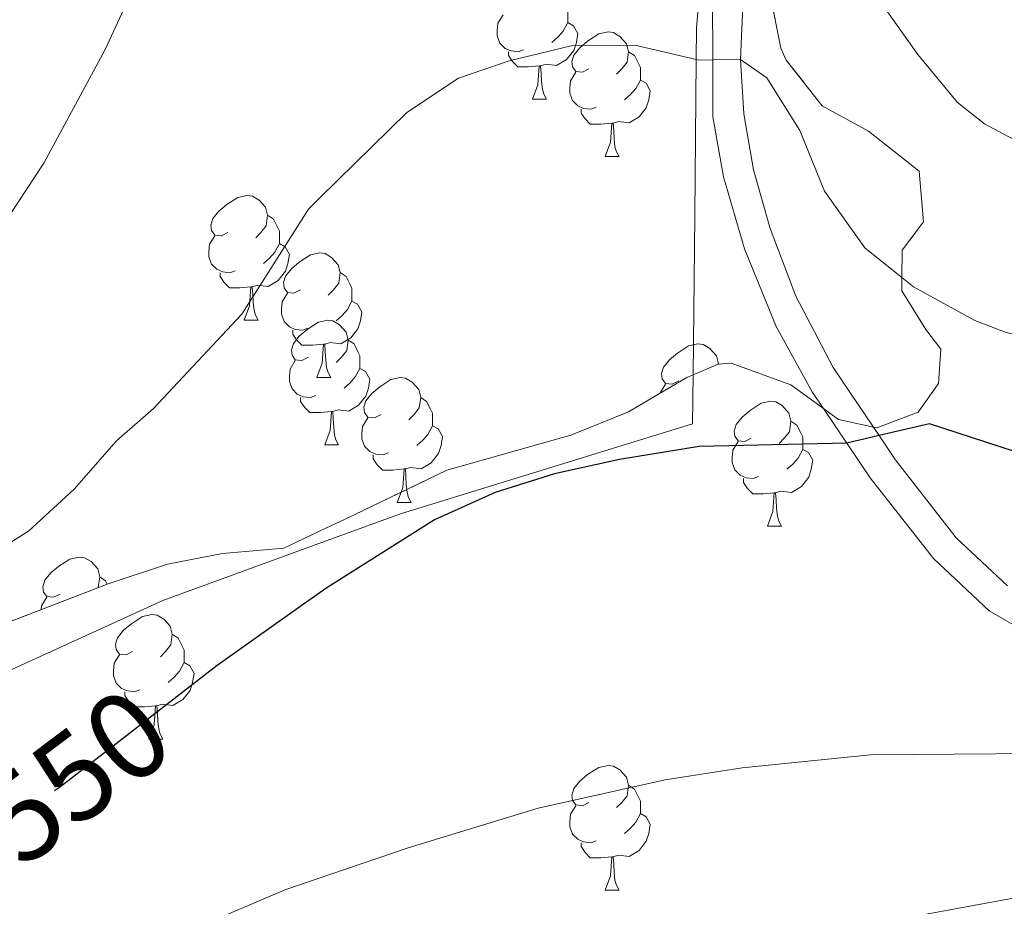
# Model space of a CAD drawing. Extents: x 626178 to 630689, y 780311 to 783365.
# Drawn here: x 628921 to 629000, y 781245 to 781317 of the extents above; entities that cross this region are included whole.
import ezdxf
from ezdxf.enums import TextEntityAlignment as Align

# ---------------------------------------------------------------- set-up
doc = ezdxf.new("R2010")
doc.units = 0
doc.header["$MEASUREMENT"] = 0
doc.linetypes.add('DGN Style 3', pattern=[59.44057, 42.45755, -16.98302])
doc.linetypes.add('DGN Style 5', pattern=[29.720285, 12.737265, -16.98302])
for name, color, linetype in [('Nivel 20', 7, 'Continuous'), ('Nivel 21', 7, 'Continuous'), ('Nivel 22', 7, 'Continuous'), ('Nivel 35', 7, 'Continuous'), ('Nivel 36', 7, 'Continuous'), ('Nivel 4', 7, 'Continuous'), ('Nivel 41', 7, 'Continuous'), ('Nivel 5', 7, 'Continuous'), ('Nivel 57', 7, 'Continuous'), ('Nivel 61', 7, 'Continuous'), ('Nivel 63', 7, 'Continuous')]:
    doc.layers.add(name, color=color, linetype=linetype)
doc.styles.add('Style-ariali', font='ariali.shx', dxfattribs={"bigfont": 'arialibig.shx'})
doc.linetypes.add('5zonar', pattern='A,-5,[1,dgnlstyle.shx,S=0.08,R=0,X=0,Y=0],-5', length=10)

msp = doc.modelspace()

# ---------------------------------------------------------------- linework, layer by layer
at = {"layer": 'Nivel 20', "color": 19, "linetype": 'Continuous', "lineweight": 0, "ltscale": 0.5}
msp.add_polyline3d([(628905.777, 781354.6, 530.96), (628928.157, 781368.92, 533.321), (628943.563, 781377.872, 533.722), (628947.241, 781380.01, 533.818), (628965.731, 781379.937, 535.022), (628982.139, 781379.873, 536.092), (628981.252, 781366.106, 537.158), (628978.057, 781343.47, 540.532), (628976.61, 781333.215, 542.061), (628975.12, 781315.909, 544.904), (628975.096, 781313.374, 545.369), (628974.98, 781300.806, 547.675), (628974.836, 781288.014, 548.924), (628974.792, 781284.065, 549.31), (628951.32, 781276.839, 548.599), (628945.337, 781274.653, 548.331), (628932.211, 781269.86, 547.746), (628910.814, 781260.118, 546.254)], dxfattribs=at)
at = {"layer": 'Nivel 21', "color": 19, "linetype": 'DGN Style 3', "lineweight": 0}
msp.add_polyline3d([(628976.404, 781318.452, 543.696), (628976.421, 781313.346, 544.558), (628976.438, 781308.774, 545.33), (628977.298, 781303.95, 546.322), (628978.97, 781298.136, 547.414), (628981.52, 781291.893, 548.316), (628984.452, 781286.588, 549.094), (628985.32, 781285.307, 549.333), (628987.203, 781282.531, 549.853), (628989.095, 781279.742, 550.376), (628994.177, 781273.231, 551.441), (628998.642, 781269.04, 552.365), (629004.001, 781265.954, 553.502)], dxfattribs=at)
at = {"layer": 'Nivel 21', "color": 19, "linetype": 'Continuous', "lineweight": 0}
msp.add_polyline3d([(628978.878, 781318.311, 543.696), (628978.666, 781313.38, 544.504), (628978.911, 781308.997, 545.33), (628979.711, 781304.51, 546.322), (628981.031, 781299.782, 547.275), (628983.113, 781294.341, 548.11), (628986.116, 781288.603, 548.977), (628989.348, 781283.796, 549.885), (628989.797, 781283.129, 550.011), (628991.096, 781281.199, 550.376), (628996.009, 781274.903, 551.441), (629000.125, 781271.04, 552.365)], dxfattribs=at)
at = {"layer": 'Nivel 22', "color": 25, "linetype": 'DGN Style 5', "lineweight": 30, "elevation": 550, "flags": 128}
msp.add_lwpolyline([(628933.586, 781262.319), (628928.462, 781258.351), (628923.895, 781254.814), (628916.023, 781250.001)], dxfattribs=at)
at = {"layer": 'Nivel 35', "color": 92, "linetype": '5zonar', "lineweight": 0, "ltscale": 0.5}
msp.add_polyline3d([(628913.388, 781265.651, 552.863), (628927.819, 781271.215, 552.863), (628932.568, 781272.776, 553.005), (628936.994, 781273.642, 553.147), (628941.937, 781274.08, 553.147), (628945.319, 781275.683, 552.951), (628946.851, 781276.409, 552.863), (628955.041, 781280.347, 553.594), (628965.011, 781283.174, 554.287), (628969.647, 781285.043, 554.426), (628974.336, 781287.806, 553.858), (628974.836, 781288.014, 553.858), (628976.868, 781288.862, 553.858), (628977.901, 781288.947, 553.916), (628982.714, 781287.202, 554.284), (628985.32, 781285.307, 554.284), (628986.54, 781284.421, 554.284), (628989.348, 781283.796, 553.763), (628989.607, 781283.739, 553.715), (628992.935, 781285.025, 552.578), (628994.575, 781287.306, 551.868), (628994.752, 781290.074, 550.731), (628993.565, 781291.657, 550.589), (628991.626, 781294.758, 549.452), (628991.634, 781295.84, 548.888), (628991.651, 781298.033, 547.746), (628993.363, 781300.314, 548.883), (628993.012, 781304.385, 550.162), (628988.961, 781307.599, 549.025), (628985.219, 781309.654, 548.315), (628982.327, 781313.323, 547.604), (628981.902, 781314.273, 547.321), (628981.009, 781318.762, 545.188)], dxfattribs=at)
at = {"layer": 'Nivel 36', "color": 92, "linetype": 'Continuous', "lineweight": 0, "flags": 128}
for points in [[(628963.814, 781318.619), (628964.289, 781318.304), (628964.604, 781317.664), (628964.764, 781317.344), (628964.764, 781316.764), (628964.764, 781316.339), (628964.394, 781315.649), (628963.974, 781315.169), (628963.494, 781314.749)], [(628961.214, 781314.159), (628960.789, 781313.999), (628960.204, 781314.059), (628959.729, 781314.269), (628959.304, 781314.694), (628959.089, 781315.279), (628959.089, 781315.699), (628959.144, 781316.284), (628959.569, 781316.974)], [(628964.764, 781316.339), (628965.219, 781316.089), (628965.564, 781315.474), (628965.454, 781314.749), (628965.244, 781314.109), (628964.659, 781313.369), (628963.864, 781312.889), (628963.014, 781312.994), (628962.584, 781312.864)], [(628966.466, 781312.621), (628965.936, 781312.356), (628965.406, 781312.411), (628965.141, 781312.781), (628965.086, 781313.206), (628965.246, 781313.726), (628965.726, 781314.321), (628966.361, 781314.851), (628967.261, 781315.436), (628968.006, 781315.596), (628968.431, 781315.541), (628968.961, 781315.226), (628969.491, 781314.641), (628969.651, 781314.001), (628969.541, 781313.151), (628969.116, 781312.621), (628968.696, 781312.196)], [(628962.474, 781312.864), (628961.584, 781312.779), (628960.739, 781312.779), (628960.314, 781313.209), (628959.994, 781313.684), (628959.994, 781313.999)], [(628969.651, 781314.001), (628970.126, 781313.686), (628970.441, 781313.046), (628970.601, 781312.726), (628970.601, 781312.146), (628970.601, 781311.721), (628970.231, 781311.031), (628969.811, 781310.551), (628969.331, 781310.131)], [(628961.929, 781310.179), (628962.364, 781311.339), (628962.474, 781312.864), (628962.584, 781312.864), (628962.619, 781312.279), (628962.654, 781311.594), (628962.724, 781310.979), (628962.839, 781310.579), (628963.054, 781310.179)], [(628967.051, 781309.541), (628966.626, 781309.381), (628966.041, 781309.441), (628965.566, 781309.651), (628965.141, 781310.076), (628964.926, 781310.661), (628964.926, 781311.081), (628964.981, 781311.666), (628965.406, 781312.356)], [(628970.601, 781311.721), (628971.056, 781311.471), (628971.401, 781310.856), (628971.291, 781310.131), (628971.081, 781309.491), (628970.496, 781308.751), (628969.701, 781308.271), (628968.851, 781308.376), (628968.421, 781308.246)], [(628961.929, 781310.179), (628963.054, 781310.179)], [(628968.311, 781308.246), (628967.421, 781308.161), (628966.576, 781308.161), (628966.151, 781308.591), (628965.831, 781309.066), (628965.831, 781309.381)], [(628967.766, 781305.561), (628968.201, 781306.721), (628968.311, 781308.246), (628968.421, 781308.246), (628968.456, 781307.661), (628968.491, 781306.976), (628968.561, 781306.361), (628968.676, 781305.961), (628968.891, 781305.561)], [(628967.766, 781305.561), (628968.891, 781305.561)], [(628937.441, 781299.47), (628936.911, 781299.205), (628936.381, 781299.26), (628936.116, 781299.63), (628936.061, 781300.055), (628936.221, 781300.575), (628936.701, 781301.17), (628937.336, 781301.7), (628938.236, 781302.285), (628938.981, 781302.445), (628939.406, 781302.39), (628939.936, 781302.075), (628940.466, 781301.49), (628940.626, 781300.85), (628940.516, 781300), (628940.091, 781299.47), (628939.671, 781299.045)], [(628940.626, 781300.85), (628941.101, 781300.535), (628941.416, 781299.895), (628941.576, 781299.575), (628941.576, 781298.995), (628941.576, 781298.57), (628941.206, 781297.88), (628940.786, 781297.4), (628940.306, 781296.98)], [(628938.026, 781296.39), (628937.601, 781296.23), (628937.016, 781296.29), (628936.541, 781296.5), (628936.116, 781296.925), (628935.901, 781297.51), (628935.901, 781297.93), (628935.956, 781298.515), (628936.381, 781299.205)], [(628941.576, 781298.57), (628942.031, 781298.32), (628942.376, 781297.705), (628942.266, 781296.98), (628942.056, 781296.34), (628941.471, 781295.6), (628940.676, 781295.12), (628939.826, 781295.225), (628939.396, 781295.095)], [(628943.278, 781294.852), (628942.748, 781294.587), (628942.218, 781294.642), (628941.953, 781295.012), (628941.898, 781295.437), (628942.058, 781295.957), (628942.538, 781296.552), (628943.173, 781297.082), (628944.073, 781297.667), (628944.818, 781297.827), (628945.243, 781297.772), (628945.773, 781297.457), (628946.303, 781296.872), (628946.463, 781296.232), (628946.353, 781295.382), (628945.928, 781294.852), (628945.508, 781294.427)], [(628939.286, 781295.095), (628938.396, 781295.01), (628937.551, 781295.01), (628937.126, 781295.44), (628936.806, 781295.915), (628936.806, 781296.23)], [(628946.463, 781296.232), (628946.938, 781295.917), (628947.253, 781295.277), (628947.413, 781294.957), (628947.413, 781294.377), (628947.413, 781293.952), (628947.043, 781293.262), (628946.623, 781292.782), (628946.143, 781292.362)], [(628938.741, 781292.41), (628939.176, 781293.57), (628939.286, 781295.095), (628939.396, 781295.095), (628939.431, 781294.51), (628939.466, 781293.825), (628939.536, 781293.21), (628939.651, 781292.81), (628939.866, 781292.41)], [(628943.863, 781291.772), (628943.438, 781291.612), (628942.853, 781291.672), (628942.378, 781291.882), (628941.953, 781292.307), (628941.738, 781292.892), (628941.738, 781293.312), (628941.793, 781293.897), (628942.218, 781294.587)], [(628947.413, 781293.952), (628947.868, 781293.702), (628948.213, 781293.087), (628948.103, 781292.362), (628947.893, 781291.722), (628947.308, 781290.982), (628946.513, 781290.502), (628945.663, 781290.607), (628945.233, 781290.477)], [(628938.741, 781292.41), (628939.866, 781292.41)], [(628943.916, 781289.435), (628943.386, 781289.17), (628942.856, 781289.225), (628942.591, 781289.595), (628942.536, 781290.02), (628942.696, 781290.54), (628943.176, 781291.135), (628943.811, 781291.665), (628944.711, 781292.25), (628945.456, 781292.41), (628945.881, 781292.355), (628946.411, 781292.04), (628946.941, 781291.455), (628947.101, 781290.815), (628946.991, 781289.965), (628946.566, 781289.435), (628946.146, 781289.01)], [(628945.123, 781290.477), (628944.233, 781290.392), (628943.388, 781290.392), (628942.963, 781290.822), (628942.643, 781291.297), (628942.643, 781291.612)], [(628944.578, 781287.792), (628945.013, 781288.952), (628945.123, 781290.477), (628945.233, 781290.477), (628945.268, 781289.892), (628945.303, 781289.207), (628945.373, 781288.592), (628945.488, 781288.192), (628945.703, 781287.792)], [(628947.101, 781290.815), (628947.576, 781290.5), (628947.891, 781289.86), (628948.051, 781289.54), (628948.051, 781288.96), (628948.051, 781288.535), (628947.681, 781287.845), (628947.261, 781287.365), (628946.781, 781286.945)], [(628973.688, 781287.53), (628973.158, 781287.265), (628972.628, 781287.32), (628972.363, 781287.69), (628972.308, 781288.115), (628972.468, 781288.635), (628972.948, 781289.23), (628973.583, 781289.76), (628974.483, 781290.345), (628975.228, 781290.505), (628975.653, 781290.45), (628976.183, 781290.135), (628976.713, 781289.55), (628976.873, 781288.91), (628976.867, 781288.861)], [(628944.501, 781286.355), (628944.076, 781286.195), (628943.491, 781286.255), (628943.016, 781286.465), (628942.591, 781286.89), (628942.376, 781287.475), (628942.376, 781287.895), (628942.431, 781288.48), (628942.856, 781289.17)], [(628976.873, 781288.91), (628976.937, 781288.868)], [(628948.051, 781288.535), (628948.506, 781288.285), (628948.851, 781287.67), (628948.741, 781286.945), (628948.531, 781286.305), (628947.946, 781285.565), (628947.151, 781285.085), (628946.301, 781285.19), (628945.871, 781285.06)], [(628944.578, 781287.792), (628945.703, 781287.792)], [(628949.753, 781284.817), (628949.223, 781284.552), (628948.693, 781284.607), (628948.428, 781284.977), (628948.373, 781285.402), (628948.533, 781285.922), (628949.013, 781286.517), (628949.648, 781287.047), (628950.548, 781287.632), (628951.293, 781287.792), (628951.718, 781287.737), (628952.248, 781287.422), (628952.778, 781286.837), (628952.938, 781286.197), (628952.828, 781285.347), (628952.403, 781284.817), (628951.983, 781284.392)], [(628972.2, 781286.548), (628972.203, 781286.575), (628972.628, 781287.265)], [(628945.761, 781285.06), (628944.871, 781284.975), (628944.026, 781284.975), (628943.601, 781285.405), (628943.281, 781285.88), (628943.281, 781286.195)], [(628952.938, 781286.197), (628953.413, 781285.882), (628953.728, 781285.242), (628953.888, 781284.922), (628953.888, 781284.342), (628953.888, 781283.917), (628953.518, 781283.227), (628953.098, 781282.747), (628952.618, 781282.327)], [(628979.525, 781282.912), (628978.995, 781282.647), (628978.465, 781282.702), (628978.2, 781283.072), (628978.145, 781283.497), (628978.305, 781284.017), (628978.785, 781284.612), (628979.42, 781285.142), (628980.32, 781285.727), (628981.065, 781285.887), (628981.49, 781285.832), (628982.02, 781285.517), (628982.55, 781284.932), (628982.71, 781284.292), (628982.6, 781283.442), (628982.175, 781282.912), (628981.755, 781282.487)], [(628945.216, 781282.375), (628945.651, 781283.535), (628945.761, 781285.06), (628945.871, 781285.06), (628945.906, 781284.475), (628945.941, 781283.79), (628946.011, 781283.175), (628946.126, 781282.775), (628946.341, 781282.375)], [(628950.338, 781281.737), (628949.913, 781281.577), (628949.328, 781281.637), (628948.853, 781281.847), (628948.428, 781282.272), (628948.213, 781282.857), (628948.213, 781283.277), (628948.268, 781283.862), (628948.693, 781284.552)], [(628982.71, 781284.292), (628983.185, 781283.977), (628983.5, 781283.337), (628983.66, 781283.017), (628983.66, 781282.437), (628983.66, 781282.012), (628983.29, 781281.322), (628982.87, 781280.842), (628982.39, 781280.422)], [(628953.888, 781283.917), (628954.343, 781283.667), (628954.688, 781283.052), (628954.578, 781282.327), (628954.368, 781281.687), (628953.783, 781280.947), (628952.988, 781280.467), (628952.138, 781280.572), (628951.708, 781280.442)], [(628980.11, 781279.832), (628979.685, 781279.672), (628979.1, 781279.732), (628978.625, 781279.942), (628978.2, 781280.367), (628977.985, 781280.952), (628977.985, 781281.372), (628978.04, 781281.957), (628978.465, 781282.647)], [(628945.216, 781282.375), (628946.341, 781282.375)], [(628983.66, 781282.012), (628984.115, 781281.762), (628984.46, 781281.147), (628984.35, 781280.422), (628984.14, 781279.782), (628983.555, 781279.042), (628982.76, 781278.562), (628981.91, 781278.667), (628981.48, 781278.537)], [(628951.598, 781280.442), (628950.708, 781280.357), (628949.863, 781280.357), (628949.438, 781280.787), (628949.118, 781281.262), (628949.118, 781281.577)], [(628951.053, 781277.757), (628951.488, 781278.917), (628951.598, 781280.442), (628951.708, 781280.442), (628951.743, 781279.857), (628951.778, 781279.172), (628951.848, 781278.557), (628951.963, 781278.157), (628952.178, 781277.757)], [(628981.37, 781278.537), (628980.48, 781278.452), (628979.635, 781278.452), (628979.21, 781278.882), (628978.89, 781279.357), (628978.89, 781279.672)], [(628980.825, 781275.852), (628981.26, 781277.012), (628981.37, 781278.537), (628981.48, 781278.537), (628981.515, 781277.952), (628981.55, 781277.267), (628981.62, 781276.652), (628981.735, 781276.252), (628981.95, 781275.852)], [(628951.053, 781277.757), (628952.178, 781277.757)], [(628980.825, 781275.852), (628981.95, 781275.852)], [(628923.938, 781270.387), (628923.408, 781270.122), (628922.878, 781270.177), (628922.613, 781270.547), (628922.558, 781270.972), (628922.718, 781271.492), (628923.198, 781272.087), (628923.833, 781272.617), (628924.733, 781273.202), (628925.478, 781273.362), (628925.903, 781273.307), (628926.433, 781272.992), (628926.963, 781272.407), (628927.123, 781271.767), (628927.013, 781270.917), (628926.998, 781270.899)], [(628927.123, 781271.767), (628927.598, 781271.452), (628927.731, 781271.181)], [(628922.425, 781269.135), (628922.453, 781269.432), (628922.878, 781270.122)], [(628929.775, 781265.769), (628929.245, 781265.504), (628928.715, 781265.559), (628928.45, 781265.929), (628928.395, 781266.354), (628928.555, 781266.874), (628929.035, 781267.469), (628929.67, 781267.999), (628930.57, 781268.584), (628931.315, 781268.744), (628931.74, 781268.689), (628932.27, 781268.374), (628932.8, 781267.789), (628932.96, 781267.149), (628932.85, 781266.299), (628932.425, 781265.769), (628932.005, 781265.344)], [(628932.96, 781267.149), (628933.435, 781266.834), (628933.75, 781266.194), (628933.91, 781265.874), (628933.91, 781265.294), (628933.91, 781264.869), (628933.54, 781264.179), (628933.12, 781263.699), (628932.64, 781263.279)], [(628930.36, 781262.689), (628929.935, 781262.529), (628929.35, 781262.589), (628928.875, 781262.799), (628928.45, 781263.224), (628928.235, 781263.809), (628928.235, 781264.229), (628928.29, 781264.814), (628928.715, 781265.504)], [(628933.91, 781264.869), (628934.365, 781264.619), (628934.71, 781264.004), (628934.6, 781263.279), (628934.39, 781262.639), (628933.805, 781261.899), (628933.01, 781261.419), (628932.16, 781261.524), (628931.73, 781261.394)], [(628931.62, 781261.394), (628930.73, 781261.309), (628929.885, 781261.309), (628929.46, 781261.739), (628929.14, 781262.214), (628929.14, 781262.529)], [(628931.075, 781258.709), (628931.51, 781259.869), (628931.62, 781261.394), (628931.73, 781261.394), (628931.765, 781260.809), (628931.8, 781260.124), (628931.87, 781259.509), (628931.985, 781259.109), (628932.2, 781258.709)], [(628931.075, 781258.709), (628932.2, 781258.709)], [(628966.466, 781253.629), (628965.936, 781253.364), (628965.406, 781253.419), (628965.141, 781253.789), (628965.086, 781254.214), (628965.246, 781254.734), (628965.726, 781255.329), (628966.361, 781255.859), (628967.261, 781256.444), (628968.006, 781256.604), (628968.431, 781256.549), (628968.961, 781256.234), (628969.491, 781255.649), (628969.651, 781255.009), (628969.541, 781254.159), (628969.116, 781253.629), (628968.696, 781253.204)], [(628969.651, 781255.009), (628970.126, 781254.694), (628970.441, 781254.054), (628970.601, 781253.734), (628970.601, 781253.154), (628970.601, 781252.729), (628970.231, 781252.039), (628969.811, 781251.559), (628969.331, 781251.139)], [(628967.051, 781250.549), (628966.626, 781250.389), (628966.041, 781250.449), (628965.566, 781250.659), (628965.141, 781251.084), (628964.926, 781251.669), (628964.926, 781252.089), (628964.981, 781252.674), (628965.406, 781253.364)], [(628970.601, 781252.729), (628971.056, 781252.479), (628971.401, 781251.864), (628971.291, 781251.139), (628971.081, 781250.499), (628970.496, 781249.759), (628969.701, 781249.279), (628968.851, 781249.384), (628968.421, 781249.254)], [(628968.311, 781249.254), (628967.421, 781249.169), (628966.576, 781249.169), (628966.151, 781249.599), (628965.831, 781250.074), (628965.831, 781250.389)], [(628967.766, 781246.569), (628968.201, 781247.729), (628968.311, 781249.254), (628968.421, 781249.254), (628968.456, 781248.669), (628968.491, 781247.984), (628968.561, 781247.369), (628968.676, 781246.969), (628968.891, 781246.569)], [(628967.766, 781246.569), (628968.891, 781246.569)]]:
    msp.add_lwpolyline(points, dxfattribs=at)
at = {"layer": 'Nivel 4', "color": 25, "linetype": 'Continuous', "lineweight": 30, "elevation": 550, "flags": 128}
msp.add_lwpolyline([(629085.341, 781286.47), (629077.998, 781289.679), (629073.012, 781291.035), (629067.242, 781291.552), (629055.582, 781290.919), (629049.895, 781289.67), (629039.541, 781286.744), (629023.95, 781280.435), (629018.733, 781278.844), (629014.428, 781278.664), (629009.473, 781279.332), (629004.15, 781280.724), (628993.854, 781284.064), (628989.797, 781283.129), (628987.203, 781282.531), (628975.336, 781282.239), (628968.932, 781281.199), (628963.703, 781280.052), (628958.932, 781278.553), (628954.061, 781276.349), (628945.401, 781270.897), (628943.863, 781269.805), (628936.567, 781264.628), (628933.586, 781262.319)], dxfattribs=at)
at = {"layer": 'Nivel 5', "color": 25, "linetype": 'Continuous', "lineweight": 0, "flags": 128}
for points, elevation in [([(628980.353, 781342.932), (628978.057, 781343.47), (628975.272, 781344.123), (628970.294, 781344.634), (628959.44, 781343.888), (628951.313, 781342.253), (628946.653, 781340.448), (628944.23, 781339.009), (628941.603, 781337.451), (628938.052, 781333.556), (628935.093, 781329.523), (628933.04, 781326.03), (628927.558, 781314.18), (628922.631, 781305.029), (628913.853, 781291.726)], 540), ([(629086.571, 781303), (629076.919, 781305.747), (629068.932, 781306.814), (629063.924, 781306.856), (629053.472, 781306.14), (629042.412, 781304.906), (629029.516, 781302.968), (629021.841, 781302.272), (629016.368, 781302.307), (629011.415, 781302.908), (629007.612, 781303.807), (629002.981, 781305.687), (628998.277, 781308.211), (628996.11, 781309.925), (628992.921, 781313.775), (628989.897, 781318.033)], 540), ([(628983.423, 781307.672), (628980.76, 781311.912), (628978.666, 781313.38), (628976.421, 781313.346), (628975.289, 781313.329), (628975.096, 781313.374), (628970.148, 781314.534), (628965.145, 781314.497), (628960.056, 781313.257), (628955.982, 781311.878), (628951.817, 781309.105), (628944.862, 781302.27), (628943.912, 781301.336), (628938.554, 781292.886), (628931.458, 781285.315), (628928.464, 781282.699), (628925.083, 781278.806), (628921.387, 781275.433), (628912.04, 781269.607)], 545), ([(629084.931, 781294.256), (629067.733, 781298.655), (629060.156, 781299.241), (629055.173, 781298.821), (629039.669, 781296.008), (629016.73, 781290.912), (629010.34, 781290.002), (629004.863, 781290.27), (629000.008, 781291.428), (628997.496, 781292.373), (628992.565, 781295.094), (628991.634, 781295.84), (628988.66, 781298.228), (628985.416, 781302.783), (628983.423, 781307.672)], 545), ([(629057.465, 781277.069), (629052.459, 781276.425), (629046.619, 781274.581), (629036.897, 781270.594), (629031.809, 781267.856), (629027.771, 781265.684), (629017.934, 781263.787), (629017.758, 781263.507), (629016.386, 781261.33), (629015.726, 781260.282), (629012.66, 781258.023), (629012.501, 781257.906), (629009.245, 781257.624), (628989.103, 781257.442), (628978.789, 781256.417), (628972.598, 781255.45), (628962.392, 781253.176), (628951.94, 781249.971), (628945.797, 781247.874), (628942.106, 781246.614), (628932.348, 781242.479), (628927.525, 781239.891), (628923.124, 781237.01), (628914.202, 781230.327)], 555), ([(629042.025, 781251.773), (629038.9, 781250.446), (629033.976, 781249.572), (629006, 781246.93), (628989.51, 781243.891), (628984.405, 781242.65), (628979.596, 781241.273), (628965.869, 781236.32), (628946.145, 781227.617), (628942.385, 781225.958), (628937.648, 781223.442), (628929.025, 781217.754), (628921.403, 781211.948), (628912.751, 781205.358)], 560)]:
    msp.add_lwpolyline(points, dxfattribs=dict(at, elevation=elevation))
at = {"layer": 'Nivel 57', "color": 92, "linetype": 'DGN Style 3', "lineweight": 0, "flags": 128}
msp.add_lwpolyline([(628942.376, 781705.354), (628940.543, 781710.082), (628937.795, 781713.425), (628936.942, 781714.466), (628934.329, 781717.97), (628932.381, 781721.725), (628929.215, 781724.225), (628924.138, 781723.058), (628921.821, 781721.861), (628918.519, 781720.117), (628917.422, 781719.538), (628913.926, 781719.705), (628911.056, 781721.845), (628909.572, 781724.461), (628909.337, 781724.876), (628909.363, 781728.006), (628913.867, 781733.458), (628916.088, 781735.82), (628916.247, 781737.552), (628916.276, 781737.861), (628914.867, 781739.659), (628912.608, 781739.844), (628912.371, 781739.829), (628909.482, 781739.652), (628904.107, 781738.917), (628901.375, 781738.884), (628898.511, 781739.087), (628896.388, 781739.239), (628894.774, 781739.875), (628893.899, 781740.221), (628892.514, 781743.482), (628894.657, 781748.02), (628896.12, 781749.683), (628898.808, 781752.739), (628900.023, 781754.212), (628898.065, 781758.623), (628897.836, 781759.259), (628897.15, 781761.171), (628899.198, 781765.699), (628899.755, 781767.381), (628899.556, 781768.13), (628895.125, 781770.441), (628891.479, 781770.897), (628889.179, 781770.905), (628887.622, 781770.912), (628883.313, 781771.94), (628880.223, 781774.15), (628876.739, 781778.465), (628874.025, 781781.121), (628870.086, 781784.978), (628869.341, 781785.708), (628868.134, 781786.891), (628864.655, 781790.448), (628863.575, 781791.284), (628853.998, 781795.188), (628853.249, 781795.556), (628849.524, 781797.393), (628845.269, 781801.324), (628843.916, 781805.71), (628844.574, 781810.666), (628844.896, 781812.033), (628845.916, 781816.358), (628845.993, 781820.553), (628846.008, 781821.36), (628845.852, 781822.4), (628843.958, 781827.024), (628842.771, 781828.224), (628840.527, 781830.497), (628836.591, 781833.541), (628831.432, 781837.026), (628826.305, 781840.102), (628817.213, 781846.34), (628812.516, 781850.004), (628809.023, 781853.577), (628805.293, 781858.59), (628803.006, 781863.036), (628801.333, 781868.376), (628800.264, 781873.179), (628799.109, 781879.199), (628799.859, 781884.071), (628801.481, 781886.347), (628802.585, 781887.897), (628806.32, 781890.582), (628807.212, 781890.93), (628808.38, 781891.106), (628811.354, 781891.556), (628814.955, 781892.851), (628815.269, 781892.964), (628816.353, 781893.864), (628818, 781896.502), (628819.25, 781902.193), (628819.591, 781907.102), (628819.63, 781907.656), (628819.498, 781913.333), (628818.96, 781918.065), (628817.821, 781923.525), (628816.38, 781928.717), (628814.183, 781937.399), (628813.694, 781939.332), (628813.19, 781944.289), (628814.029, 781950.08), (628816.018, 781954.847), (628817.914, 781960.413), (628818.521, 781963.986), (628818.943, 781966.465), (628819.472, 781971.566), (628820.582, 781976.819), (628821.328, 781981.995), (628821.33, 781986.971), (628821.331, 781986.991), (628819.417, 781990.783), (628816.752, 781995.05), (628815.824, 781999.894), (628816.805, 782003.858), (628818.35, 782007.136), (628819.013, 782008.54), (628820.995, 782013.875), (628821.73, 782018.829), (628821.545, 782024.571), (628821.554, 782030.113), (628822.457, 782035.03), (628826.675, 782045.039), (628827.066, 782045.967), (628828.687, 782051.079), (628829.138, 782056.015), (628827.429, 782060.019), (628823.896, 782063.695), (628821.618, 782065.667), (628820.077, 782067.003), (628817.996, 782069.451), (628816.843, 782070.809), (628814.195, 782075.65), (628812.209, 782081.48), (628812.24, 782084.801), (628812.246, 782085.417), (628812.255, 782086.302), (628811.46, 782091.282), (628811.434, 782091.446), (628809.865, 782096.887), (628806.905, 782101.515), (628802.655, 782104.164), (628797.716, 782104.962), (628792.406, 782104.872), (628790.907, 782104.381), (628787.529, 782103.277), (628787.425, 782103.039), (628786.386, 782100.645), (628787.583, 782097.528), (628790.975, 782093.414), (628791.228, 782092.808), (628793.065, 782088.413), (628791.707, 782086.07), (628788.378, 782084.142), (628787.246, 782084.037), (628783.942, 782083.732), (628778.766, 782084.479), (628773.446, 782085.078), (628768.581, 782085.56), (628763.154, 782086.128), (628757.558, 782086.95), (628752.013, 782088.203), (628746.465, 782089.673), (628741.572, 782091.224), (628736.921, 782092.929), (628733.255, 782094.142), (628730.759, 782094.969), (628725.802, 782095.718), (628720.055, 782095.366), (628715.302, 782093.832), (628712.611, 782091.824), (628710.789, 782090.465), (628709.154, 782086.663), (628709.699, 782083.248), (628710.304, 782082.214), (628712.664, 782078.183), (628715.709, 782074.407), (628718.222, 782071.541), (628719.739, 782069.813), (628723.926, 782066.217), (628727.718, 782063.446), (628737.268, 782057.258), (628737.836, 782056.722), (628741.238, 782053.514), (628741.998, 782050.465), (628740.717, 782047.612), (628739.533, 782046.879), (628737.607, 782045.687), (628733.245, 782045.205), (628731.469, 782045.422), (628727.778, 782045.876), (628723.754, 782045.607), (628722.614, 782045.531), (628719.796, 782043.463), (628718.808, 782040.541), (628719.078, 782035.594), (628721.138, 782019.528), (628722.347, 782014.676), (628724.745, 782008.72), (628726.65, 782004.12), (628727.532, 782002.081), (628728.925, 781998.864), (628730.843, 781994.279), (628733.032, 781988.934), (628735.557, 781984.084), (628735.802, 781983.758), (628738.879, 781979.678), (628742.347, 781975.201), (628742.809, 781974.327), (628744.634, 781970.88), (628745.817, 781965.345), (628746.081, 781959.226), (628745.627, 781954.421), (628743.636, 781943.083), (628743.629, 781943.04), (628743.116, 781938.238), (628743.009, 781932.697), (628743.139, 781927.239), (628742.831, 781921.922), (628742.266, 781917.018), (628741.122, 781911.277), (628740.016, 781905.733), (628738.166, 781894.649), (628736.598, 781884.442), (628735.922, 781879.485), (628735.467, 781874.239), (628735.544, 781873.552), (628736.028, 781869.284), (628738.742, 781867.358), (628742.679, 781866.817), (628744.067, 781866.712), (628747.602, 781866.445), (628753.022, 781866.197), (628756.268, 781864.937), (628758.138, 781864.212), (628761.081, 781861.186), (628762.901, 781856.642), (628764.002, 781852.358), (628764.063, 781852.121), (628764.611, 781846.554), (628764.868, 781840.116), (628764.882, 781839.513), (628764.997, 781834.73), (628765.27, 781829.893), (628766.085, 781822.502), (628766.219, 781821.288), (628766.519, 781818.573), (628766.6, 781817.86), (628768.394, 781802.228), (628768.303, 781796.986), (628767.449, 781792.066), (628767.082, 781790.484), (628765.042, 781781.665), (628764.98, 781781.031), (628764.556, 781776.68), (628766.045, 781766.257), (628766.079, 781766.026), (628766.049, 781764.416), (628766.036, 781763.727), (628765.986, 781761.002), (628764.059, 781757.27), (628761.693, 781756.024), (628761.236, 781755.784), (628760.087, 781755.605), (628759.352, 781755.491), (628753.288, 781754.548), (628750.698, 781754.146), (628746.01, 781752.921), (628745.762, 781752.856), (628741.363, 781750.427), (628737.968, 781746.369), (628737.797, 781746.145), (628734.665, 781742.04), (628730.756, 781739.961), (628726.787, 781739.614), (628726.028, 781739.548), (628720.655, 781738.327), (628716.898, 781735.594), (628715.982, 781732.673), (628716.394, 781728.092), (628716.773, 781724.66), (628716.941, 781723.146), (628716.957, 781723.002), (628716.65, 781717.467), (628714.722, 781713.952), (628711.415, 781709.987), (628708.675, 781705.919), (628705.79, 781697.343), (628704.878, 781694.632), (628702.376, 781690.302), (628700.53, 781688.204), (628698.635, 781686.05), (628695.406, 781681.576), (628695.223, 781678.153), (628696.078, 781672.994), (628696.72, 781667.323), (628696.964, 781663.504), (628697.415, 781656.484), (628697.549, 781651.505), (628697.415, 781646.703), (628697.384, 781645.565), (628696.934, 781639.81), (628695.171, 781634.405), (628692.077, 781630.951), (628687.451, 781627.773), (628684.655, 781623.667), (628683.969, 781619.656), (628684.121, 781615.396), (628684.175, 781613.908), (628684.285, 781608.947), (628684.661, 781602.193), (628685.003, 781600.308), (628685.665, 781596.672), (628686.817, 781590.933), (628687.676, 781585.41), (628687.879, 781579.88), (628687.944, 781577.247), (628688.004, 781574.859), (628688.464, 781569.908), (628689.189, 781559.002), (628689.393, 781553.399), (628688.457, 781548.498), (628685.913, 781545.137), (628683.64, 781543.906), (628682.076, 781543.059), (628677.78, 781543.233), (628673.536, 781545.299), (628670.672, 781547.672), (628668.83, 781552.357), (628668.655, 781559.588), (628668.742, 781560.249), (628669.397, 781565.201), (628670.365, 781570.161), (628671.332, 781575.121), (628671.568, 781580.437), (628671.361, 781586.259), (628670.962, 781596.591), (628670.856, 781597.989), (628670.54, 781602.192), (628669.54, 781607.349), (628667.304, 781612.349), (628664.004, 781614.644), (628661.862, 781614.663), (628660.291, 781614.678), (628655.215, 781612.877), (628650.732, 781609.992), (628642.759, 781603.292), (628638.607, 781599.965), (628634.479, 781597.168), (628629.79, 781595.048), (628629.343, 781594.846), (628624.049, 781592.971), (628613.199, 781592.317), (628607.972, 781592.002), (628603.48, 781590.409), (628602.895, 781590.202), (628598.927, 781587.343), (628598.33, 781586.531), (628595.19, 781582.26), (628590.584, 781572.75), (628588.644, 781567.779), (628588.38, 781567.23), (628586.222, 781562.731), (628586.195, 781562.7), (628582.952, 781558.955), (628579.022, 781555.158), (628576.369, 781550.927), (628575.551, 781545.817), (628576.484, 781540.901), (628576.713, 781540.228), (628578.504, 781534.989), (628581.253, 781529.704), (628584.289, 781525.775), (628585.014, 781525.085), (628589.447, 781522.775), (628593.553, 781522.917), (628597.95, 781525.233), (628601.776, 781528.754), (628603.539, 781530.837), (628605.817, 781533.527), (628608.903, 781537.454), (628613.197, 781542.096), (628616.824, 781546.017), (628619.182, 781550.422), (628619.342, 781552.138), (628619.704, 781556.02), (628618.409, 781561.466), (628614.815, 781571.002), (628614.666, 781571.399), (628614.743, 781575.116), (628614.763, 781576.059), (628616.713, 781577.462), (628620.494, 781577.866), (628624.877, 781576.456), (628628.396, 781574.164), (628633.415, 781570.896), (628639.01, 781568.378), (628640.973, 781568.31), (628643.889, 781568.21), (628648.747, 781570.008), (628653.45, 781572.751), (628657.218, 781573.02), (628657.544, 781573.044), (628659.871, 781571.289), (628660.048, 781568.306), (628658.124, 781564.355), (628654.445, 781561.114), (628654.282, 781561.007), (628649.601, 781557.934), (628645.947, 781554.55), (628644.076, 781550.305), (628644.55, 781546.744), (628647.053, 781544.004), (628650.046, 781543.234), (628654.742, 781541.674), (628656.352, 781539.698), (628660.62, 781534.464), (628662.853, 781529.756), (628663.124, 781524.791), (628663.087, 781522.308), (628663.038, 781518.984), (628663.972, 781513.171), (628665.479, 781508.237), (628667.566, 781503.6), (628670.654, 781499.787), (628675.202, 781497.347), (628675.66, 781497.25), (628685.78, 781495.128), (628690.82, 781493.433), (628695.727, 781490.573), (628696.953, 781489), (628698.826, 781486.602), (628700.553, 781481.938), (628701.553, 781476.439), (628703.571, 781471.365), (628707.022, 781468.489), (628711.855, 781465.774), (628712.116, 781465.512), (628715.606, 781462.028), (628716.372, 781458.469), (628716.418, 781457.462), (628716.596, 781453.635), (628717.103, 781449.989), (628717.431, 781447.634), (628718.357, 781444.963), (628719.068, 781442.918), (628721.249, 781438.186), (628723.406, 781435.256), (628725.008, 781433.082), (628729.622, 781430.364), (628743.477, 781426.559), (628744.233, 781426.352), (628749.327, 781424.416), (628754.908, 781420.801), (628759.093, 781417.424), (628763.163, 781415.168), (628771.986, 781410.279), (628776.846, 781406.474), (628778.391, 781402.703), (628774.324, 781399.764), (628772.965, 781399.516), (628770.048, 781399.995), (628765.23, 781401.337), (628759.883, 781402.764), (628759.755, 781402.799), (628756.273, 781401.671), (628754.987, 781399.328), (628755.029, 781395.252), (628756.184, 781389.223), (628756.484, 781388.173), (628760.944, 781372.603), (628761.739, 781370.205), (628762.432, 781368.12), (628765.146, 781360.563), (628767.241, 781354.98), (628768.505, 781351.616), (628769.638, 781348.6), (628772.415, 781340.705), (628772.953, 781339.177), (628776.117, 781334.933), (628779.809, 781331.445), (628781.027, 781329.889), (628784.438, 781325.533), (628785.296, 781320.47), (628780.078, 781318.095), (628778.474, 781318.119), (628773.626, 781319.226), (628772.504, 781319.851), (628770.363, 781321.046), (628768.553, 781322.057), (628765.665, 781324.828), (628759.311, 781333.788), (628753.676, 781342.025), (628752.337, 781344.31), (628750.312, 781347.77), (628748.433, 781352.185), (628746.979, 781356.681), (628746.842, 781357.225), (628743.043, 781372.375), (628742.811, 781373.338), (628740.495, 781382.985), (628739.778, 781386.046), (628738.09, 781393.256), (628734.761, 781396.861), (628732.146, 781397.852), (628727.987, 781398.755), (628722.298, 781399.86), (628717.651, 781401.277), (628712.85, 781404), (628712.202, 781404.632), (628711.328, 781405.629), (628708.666, 781408.671), (628704.979, 781413.219), (628701.368, 781417.476), (628699.037, 781421.914), (628699.387, 781425.899), (628700.359, 781430.57), (628700.496, 781431.224), (628699.291, 781435.07), (628696.573, 781437.516), (628692.49, 781438.129), (628685.268, 781436.317), (628681.89, 781435.47), (628678.102, 781435.236), (628676.216, 781435.12), (628672.34, 781436.826), (628672.275, 781436.908), (628669.905, 781439.931), (628669.431, 781441.565), (628668.747, 781443.924), (628668.622, 781444.358), (628667.546, 781449.806), (628664.825, 781452.471), (628661.246, 781453.598), (628656.28, 781454.578), (628655.994, 781454.635), (628651.171, 781456.478), (628646.676, 781457.785), (628641.277, 781457.534), (628638.429, 781456.187), (628636.407, 781455.231), (628634.837, 781452.231), (628634.804, 781448.372), (628635.018, 781447.855), (628636.671, 781443.879), (628641.383, 781435.35), (628641.79, 781434.615), (628643.799, 781430.067), (628644.506, 781428.41), (628645.607, 781425.836), (628646.191, 781424.47), (628647.762, 781420.047), (628647.87, 781419.746), (628648.177, 781418.107), (628648.919, 781414.162), (628649.889, 781409.263), (628651.366, 781404.449), (628653.667, 781398.707), (628653.799, 781398.403), (628657.6, 781389.688), (628660.532, 781382.618), (628660.43, 781381.274), (628660.155, 781377.63), (628659.862, 781377.231), (628658.205, 781374.97), (628657.922, 781374.584), (628655.607, 781373.25), (628649.821, 781370.323), (628645.469, 781368.121), (628640.614, 781366.032), (628635.75, 781364.817), (628634.544, 781365.066), (628631.738, 781365.648), (628628.583, 781368.017), (628627.62, 781368.853), (628625.797, 781370.439), (628624.93, 781371.193), (628622.868, 781372.992), (628620.575, 781374.995), (628615.967, 781377.13), (628614.856, 781376.916), (628612.771, 781376.515), (628609.233, 781373.711), (628608.548, 781372.793), (628606.003, 781369.383), (628602.697, 781365.272), (628600.252, 781363.424), (628598.714, 781362.262), (628594.242, 781359.36), (628589.982, 781356.04), (628587.447, 781352.714), (628586.955, 781352.067), (628584.409, 781346.823), (628583.16, 781341.258), (628582.918, 781332.109), (628582.892, 781331.124), (628582.695, 781314.982), (628581.947, 781309.952), (628581.624, 781309.045), (628580.179, 781304.983), (628577.68, 781300.781), (628574.007, 781296.548), (628570.564, 781291.707), (628568.811, 781287.151), (628568.708, 781282.032), (628570.638, 781271.528), (628573.588, 781260.002), (628575.139, 781255.248), (628580.306, 781244.058), (628582.1, 781240.722), (628582.682, 781239.642), (628583.564, 781238.778), (628587.347, 781238.963), (628589.362, 781240.668), (628589.873, 781241.1), (628593.728, 781244.896), (628593.908, 781245.073), (628595.774, 781246.219), (628596.671, 781246.77), (628598.247, 781247.739), (628602.653, 781248.451), (628603.829, 781247.758), (628605.83, 781246.581), (628607.39, 781243.54), (628607.815, 781238.556), (628607.402, 781235.493), (628607.064, 781232.981), (628606.903, 781227.448), (628608.842, 781223.028), (628612.15, 781219.932), (628613.807, 781218.916), (628616.472, 781217.284), (628620.552, 781214.998), (628626.158, 781213.06), (628626.447, 781212.976), (628632.112, 781211.333), (628636.655, 781209.232), (628637.38, 781208.767), (628638.268, 781207.865), (628640.614, 781205.484), (628643.331, 781200.591), (628645.816, 781195.607), (628648.779, 781190.688), (628651.097, 781186.388), (628653.273, 781181.762), (628653.537, 781181.202), (628654.983, 781178.089), (628655.994, 781175.914), (628656.045, 781175.816), (628657.286, 781173.468), (628658.519, 781171.136), (628662.273, 781167.099), (628666.805, 781165.326), (628670.443, 781165.677), (628671.023, 781165.734), (628674.636, 781168.247), (628676.277, 781171.467), (628675.949, 781179.946), (628675.878, 781181.799), (628676.698, 781186.903), (628678.907, 781191.44), (628679.808, 781192.482), (628682.004, 781195.021), (628687.158, 781197.701), (628691.216, 781197.756), (628693.274, 781197.044), (628696.329, 781195.989), (628701.446, 781193.932), (628706.029, 781194.271), (628711.268, 781194.471), (628714.344, 781192.611), (628717.007, 781188.635), (628720.042, 781183.789), (628723.477, 781182.442), (628727.109, 781183.208), (628728.59, 781184.557), (628729.776, 781185.638), (628731.338, 781189.44), (628732.525, 781194.329), (628735.326, 781197.925), (628739.163, 781199.931), (628740.708, 781199.917), (628743.021, 781199.898), (628746.9, 781197.901), (628750.438, 781194.381), (628751.86, 781189.945), (628751.316, 781179.312), (628750.058, 781174.349), (628748.737, 781170.919), (628748.144, 781169.379), (628748.09, 781164.363), (628749.244, 781161.672), (628749.99, 781159.935), (628751.574, 781154.638), (628751.291, 781149.645), (628749.721, 781143.918), (628748.699, 781139.967), (628748.516, 781139.258), (628748.392, 781138.736), (628748.569, 781138.273), (628749.589, 781135.618), (628752.758, 781132.636), (628757.656, 781129.879), (628760.495, 781128.54), (628762.338, 781127.672), (628766.856, 781126.003), (628771.237, 781124.956), (628771.42, 781124.913), (628775.968, 781124.389), (628780.442, 781124.419), (628783.655, 781124.929), (628785.927, 781125.291), (628792.331, 781127.403), (628796.661, 781129.24), (628797.548, 781129.714), (628798.475, 781130.367), (628801.956, 781132.817), (628806.277, 781137.23), (628809.582, 781140.892), (628813.693, 781145.096), (628818.391, 781148.275), (628823.686, 781150.077), (628826.144, 781150.431), (628829.137, 781150.862), (628834.31, 781150.407), (628839.346, 781149.149), (628844.028, 781146.941), (628844.155, 781146.843), (628848.65, 781143.423), (628851.947, 781139.816), (628853.797, 781137.188), (628854.899, 781135.624), (628857.81, 781130.634), (628860.842, 781126.08), (628861.939, 781124.963), (628864.595, 781122.261), (628868.926, 781118.74), (628871.937, 781115.037), (628872.579, 781112.762), (628873.386, 781109.906), (628874.312, 781104.893), (628875.891, 781100.685), (628876.441, 781099.955), (628878.962, 781096.616), (628885.496, 781089.366), (628888.694, 781085.82), (628894.722, 781081.587), (628896.079, 781080.635), (628898.657, 781076.507), (628902.642, 781072.782), (628903.233, 781072.513), (628906.138, 781071.192), (628911.028, 781071.669), (628915.907, 781074.972), (628919.664, 781078.201), (628921.526, 781080.261), (628926.058, 781085.533), (628927.678, 781087.417), (628927.805, 781088.656), (628930.641, 781093.584), (628933.716, 781098.488), (628936.771, 781102.398), (628945.151, 781111.474), (628948.104, 781113.658), (628948.966, 781114.296), (628954.472, 781117.773), (628958.924, 781120.048), (628963.699, 781121.938), (628970.407, 781125.233), (628975.816, 781127.271), (628980.851, 781128.33), (628986.736, 781129.203), (628991.461, 781129.409), (628995.015, 781130.19), (628997.242, 781132.188), (628996.993, 781134.222), (628994.201, 781135.807), (628989.597, 781137.125), (628989.453, 781137.167), (628983.694, 781137.882), (628977.407, 781139.753), (628972.695, 781143.395), (628969.558, 781147.818), (628968.009, 781150.004), (628964.039, 781152.945), (628960.588, 781155.005), (628955.52, 781157.599), (628954.96, 781157.887), (628950.967, 781160.902), (628948.163, 781163.481), (628947.226, 781164.755), (628945.043, 781167.728), (628944.423, 781168.731), (628942.284, 781172.199), (628939.496, 781177.695), (628935.648, 781180.777), (628933.441, 781181.839), (628931.576, 781182.738), (628925.5, 781185.122), (628921.754, 781187.396), (628920.645, 781189.097), (628919.595, 781190.711), (628919.313, 781195.001), (628920.841, 781199.899), (628922.002, 781205.011), (628921.97, 781209.62), (628921.403, 781211.948), (628920.847, 781214.236), (628918.378, 781218.784), (628915.776, 781222.345), (628912.709, 781226.516), (628911.608, 781228.273), (628910.198, 781230.525), (628908.64, 781235.496), (628907.555, 781240.744), (628905.344, 781243.771), (628905.092, 781243.96), (628898.426, 781248.981), (628896.716, 781251.357), (628896.714, 781251.477), (628896.658, 781255.286), (628897.802, 781256.686), (628899.312, 781257.873), (628903.351, 781260.335), (628913.388, 781265.651), (628927.819, 781271.215), (628932.568, 781272.776), (628936.994, 781273.642), (628941.937, 781274.08), (628945.319, 781275.683), (628946.851, 781276.409), (628955.041, 781280.347), (628965.011, 781283.174), (628969.647, 781285.043), (628974.336, 781287.806), (628974.836, 781288.014), (628976.868, 781288.862), (628977.901, 781288.947), (628982.714, 781287.202), (628985.32, 781285.307), (628986.54, 781284.421), (628989.348, 781283.796), (628989.607, 781283.739), (628992.935, 781285.025), (628994.575, 781287.306), (628994.752, 781290.074), (628993.565, 781291.657), (628991.626, 781294.758), (628991.634, 781295.84), (628991.651, 781298.033), (628993.363, 781300.314), (628993.012, 781304.385), (628988.961, 781307.599), (628985.219, 781309.654), (628982.327, 781313.323), (628981.902, 781314.273), (628981.009, 781318.762), (628981.11, 781322.837), (628981.771, 781328.253), (628983.125, 781333.057), (628985.232, 781335.89), (628990.757, 781343.317), (628993.4, 781346.891), (628994.317, 781347.913), (628997.767, 781351.759), (629001.658, 781354.364), (629004.93, 781354.558), (629006.473, 781353.562), (629008.655, 781351.256), (629014.014, 781345.596), (629015.855, 781344.168), (629020.197, 781345.834), (629020.699, 781348.143), (629022.023, 781354.223), (629022.255, 781359.182), (629020.463, 781368.922), (629020.217, 781373.906), (629020.435, 781378.804), (629020.368, 781379.412), (629020.099, 781381.856), (629018.932, 781386.933), (629016.275, 781394.317), (629013.519, 781398.569), (629009.896, 781402.445), (629007.418, 781405.578), (629005.126, 781410.016), (629004.04, 781414.512), (629003.569, 781415.606), (629000.472, 781419.553), (628995.418, 781421.734), (628990.447, 781423.381), (628990.417, 781423.391), (628986.042, 781425.816), (628984.787, 781427.035), (628983.811, 781429.058), (628984.892, 781430.932), (628986.436, 781433.609), (628988.382, 781434.875), (628990.82, 781436.254), (628992.39, 781437.142), (628995.5, 781440.73), (628997.149, 781442.807), (628998.072, 781443.97), (628998.842, 781446.019), (628999.689, 781447.779), (628997.754, 781450.661), (628995.338, 781451.644), (628991.267, 781452.639), (628990.006, 781452.948), (628987.731, 781454.224), (628986.261, 781457.268), (628984.705, 781461.966), (628982.313, 781466.224), (628979.552, 781470.841), (628978.124, 781473.876), (628977.805, 781474.984), (628977.126, 781477.354), (628978.582, 781482.252), (628980.508, 781484.901), (628981.998, 781487.47), (628981.654, 781491.031), (628980.837, 781492.11), (628975.672, 781491.961), (628972.832, 781492.137), (628970.324, 781494.356), (628969.686, 781498.131), (628970.802, 781501.422), (628975.998, 781505.413), (628976.42, 781505.737), (628980.376, 781508.478), (628984.206, 781510.281), (628987.571, 781510.922), (628988.343, 781511.07), (628991.047, 781510.31), (628992.289, 781509.176), (628994.62, 781504.905), (628995.568, 781499.897), (628996.069, 781498.195), (628996.487, 781496.782), (628997.513, 781491.412), (628999.309, 781488.091), (629000.925, 781487.096), (629002.778, 781481.778), (629003.406, 781476.871), (629005.665, 781471.738), (629008.47, 781469.087), (629013.439, 781467.705), (629014.999, 781467.782), (629019.921, 781467.364), (629021.607, 781466.87), (629024.891, 781465.91), (629028.528, 781465.215), (629033.8, 781464.813), (629038.79, 781463.636), (629043.746, 781461.83), (629047.987, 781459.266), (629051.026, 781455.527), (629051.585, 781454.438), (629052.569, 781449.655), (629050.739, 781445.48), (629046.356, 781441.703), (629045.645, 781440.298), (629042.608, 781434.297), (629040.03, 781431.494), (629037.642, 781430.585), (629034.934, 781431.636), (629032.781, 781435.774), (629032.764, 781440.555), (629031.09, 781445.479), (629026.05, 781446.714), (629021.177, 781446.497), (629017.339, 781445.202), (629015.648, 781443.326), (629015.478, 781443.137), (629015.293, 781440.878), (629015.655, 781436.08), (629014.821, 781433.448), (629013.261, 781432.771), (629008.49, 781433.427), (629005.583, 781433.165), (629004.245, 781432.009), (629003.355, 781431.24), (629002.878, 781429.05), (629005.325, 781426.03), (629006.853, 781425.102), (629011.252, 781423.578), (629011.475, 781423.501), (629016.722, 781423.069), (629019.572, 781422.238), (629022.374, 781419.806), (629023.74, 781416.042), (629024.048, 781413.398), (629024.2, 781412.095), (629027.388, 781407.524), (629031.188, 781404.508), (629034.568, 781403.013), (629034.851, 781402.889), (629038.264, 781403.376), (629041.919, 781407.215), (629044.005, 781410.724), (629048.948, 781419.036), (629050.761, 781422.3), (629052.209, 781424.906), (629054.618, 781429.308), (629057.835, 781435.387), (629058.26, 781436.19), (629061.23, 781439.814), (629066.196, 781443.551), (629066.556, 781443.822), (629069.215, 781446.045), (629069.982, 781448.313), (629068.849, 781451.134), (629070.298, 781455.481), (629072.429, 781459.993), (629072.445, 781463.778), (629069.564, 781466.719), (629066.054, 781467.831), (629060.801, 781468.699), (629056.844, 781470.532), (629052.095, 781473.858), (629047.76, 781477.139), (629045.959, 781479.193), (629044.464, 781480.901), (629043.736, 781482.4), (629042.887, 781484.153), (629043.186, 781488.524), (629045.67, 781492.781), (629049.052, 781495.379), (629053.306, 781493.186), (629055.084, 781491.029), (629055.457, 781490.814), (629057.433, 781489.681), (629057.902, 781488.196), (629058.12, 781487.508), (629059.781, 781486.038), (629064.223, 781482.62), (629066.176, 781481.316), (629068.129, 781480.015), (629070.768, 781478.744), (629074.48, 781478.727), (629078.017, 781480.671), (629080.665, 781484.451), (629081.506, 781485.671), (629083.432, 781488.466), (629084.35, 781490.372), (629085.842, 781493.526), (629089.105, 781495.418), (629090.088, 781495.988), (629093.273, 781497.2), (629094.08, 781498.733), (629094.971, 781500.427), (629094.864, 781502.754), (629091.845, 781505.111), (629090.335, 781505.502), (629086.804, 781506.419), (629080.9, 781507.059), (629078.639, 781507.054), (629075.224, 781507.047), (629070.273, 781507.192), (629065.156, 781508.717), (629059.897, 781510.115), (629055.197, 781511.778), (629053.104, 781513.008), (629051.102, 781514.185), (629050.549, 781514.87), (629049.248, 781516.487), (629048.912, 781519.538), (629051.342, 781522.485), (629055.323, 781524), (629060.393, 781525.603), (629063.495, 781527.469), (629063.94, 781529.958), (629064.436, 781532.723), (629065.702, 781535.652), (629070.632, 781536.89), (629073.255, 781536.711), (629076.448, 781537.34), (629078.031, 781538.831), (629078.96, 781539.706), (629080.763, 781545.426), (629083.847, 781548.73), (629086.086, 781549.928), (629089.538, 781552.672), (629089.772, 781553.109), (629091.663, 781556.633), (629092.069, 781568.502), (629092.69, 781570.253), (629093.885, 781573.623), (629095.561, 781578.378), (629095.519, 781581.216), (629094.109, 781583.014), (629090.806, 781584.93), (629086.002, 781585.004), (629083.52, 781584.098), (629081.224, 781583.26), (629077.13, 781579.633), (629074.275, 781575.558), (629073.781, 781574.853), (629070.514, 781570.494), (629067.274, 781566.523), (629066.955, 781566.131), (629063.393, 781562.179), (629060.41, 781558.195), (629057.789, 781553.947), (629056.909, 781551.128), (629056.594, 781541.339), (629056.358, 781540.733), (629055.682, 781538.997), (629053.169, 781536.704), (629042.847, 781535.019), (629039.419, 781531.478), (629037.46, 781526.209), (629037.189, 781522.448), (629037.098, 781521.182), (629035.85, 781517.015), (629032.193, 781513.322), (629030.889, 781512.58), (629028.513, 781511.23), (629025.456, 781511.257), (629023.095, 781513.406), (629022.143, 781517.604), (629023.538, 781520.687), (629024.202, 781522.155), (629027.316, 781528.096), (629028.285, 781531.458), (629027.353, 781535.447), (629024.094, 781539.256), (629023.047, 781541.132), (629022.042, 781545.12), (629022.721, 781548.405), (629023.218, 781549.149), (629024.771, 781550.744), (629026.517, 781552.537), (629028.009, 781554.961), (629027.563, 781560.485), (629026.61, 781565.856), (629026.612, 781565.87), (629026.946, 781567.753), (629027.334, 781568.361), (629029.008, 781570.986), (629033.624, 781573.82), (629035.556, 781576.032), (629038.109, 781580.509), (629040.891, 781584.335), (629044.785, 781586.721), (629047.053, 781586.377), (629047.849, 781586.257), (629050.581, 781583.605), (629051.546, 781581.504), (629052.505, 781576.42), (629052.213, 781571.694), (629051.529, 781568.773), (629052.743, 781565.444), (629054.216, 781564.228), (629056.493, 781567.755), (629060.002, 781571.592), (629060.175, 781571.847), (629062.494, 781575.267), (629065.043, 781580.036), (629069.698, 781590.075), (629071.362, 781594.855), (629073.213, 781600.17), (629076.92, 781603.573), (629077.015, 781603.726), (629079.977, 781608.494), (629081.82, 781611.796), (629083.339, 781612.76), (629084.992, 781613.809), (629089.115, 781610.595), (629090.83, 781607.855), (629091.947, 781606.697), (629093.047, 781605.559), (629094.489, 781605.318), (629094.652, 781605.292), (629094.795, 781607.958), (629094.88, 781609.516), (629094.766, 781609.734), (629092.558, 781613.994), (629090.977, 781615.943), (629090.681, 781616.309), (629090.539, 781616.44), (629087.088, 781619.662), (629078.202, 781625.061), (629072.797, 781625.603), (629068.763, 781626.009), (629063.907, 781627.177), (629062.237, 781627.857), (629057.985, 781631.188), (629055.272, 781635.273), (629051.571, 781639.439), (629047.912, 781640.84), (629043.088, 781640.225), (629041.447, 781640.016), (629035.66, 781638.576), (629030.754, 781639.712), (629028.643, 781644.629), (629028.332, 781647.424), (629028.223, 781648.408), (629026.861, 781651.881), (629023.843, 781654.237), (629022.449, 781654.497), (629017.442, 781653.997), (629014.267, 781652.662), (629012.596, 781651.96), (629009.239, 781647.689), (629008.337, 781646.441), (629006.529, 781643.937), (629005.679, 781643.443), (629003.533, 781642.196), (628998.759, 781642.803), (628997.589, 781643.474), (628994.062, 781645.499), (628991.193, 781647.567), (628987.51, 781648.923), (628982.595, 781648.24), (628977.638, 781645.608), (628972.669, 781645.254), (628970.336, 781645.786), (628965.79, 781647.845), (628963.069, 781648.623), (628958.609, 781646.21), (628955.402, 781643.347), (628955.377, 781643.324), (628953.221, 781642.266), (628948.422, 781641.255), (628945.32, 781641.996), (628944.697, 781642.146), (628942.991, 781643.21), (628939.391, 781646.58), (628938.933, 781647.244), (628936.416, 781650.902), (628933.024, 781654.47), (628928.473, 781656.533), (628925.049, 781656.774), (628920.579, 781653.942), (628919.93, 781648.619), (628919.94, 781646.143), (628919.961, 781641.633), (628919.521, 781640.941), (628918.325, 781639.062), (628915.795, 781637.933), (628914.599, 781637.965), (628909.949, 781639.52), (628906.857, 781641.948), (628905.967, 781643.44), (628904.074, 781648.02), (628903.559, 781649.763), (628903.154, 781651.136), (628902.957, 781654.626), (628903.562, 781657.983), (628905.004, 781663.907), (628905.146, 781668.923), (628906.078, 781670.826), (628907.265, 781673.248), (628912.801, 781677.842), (628916.097, 781681.223), (628916.234, 781681.743), (628917.339, 781685.915), (628916.247, 781690.847), (628914.72, 781695.628), (628914.969, 781698.47), (628917.976, 781701.789), (628918.025, 781701.82), (628921.077, 781703.728), (628926.457, 781704.098), (628930.936, 781701.4), (628933.896, 781698.096), (628936.032, 781696.381), (628938.087, 781696.473), (628939.148, 781697.04), (628940.692, 781699.432), (628941.784, 781701.124)], close=True, dxfattribs=at)
at = {"layer": 'Nivel 61', "color": 19, "linetype": 'Continuous', "lineweight": 0}
msp.add_3dface([(627118.01, 780721.39), (627074.86, 783034.97), (630460.81, 783099.01), (630505.11, 780785.43)], dxfattribs=at)
at = {"layer": 'Nivel 63', "color": 7, "linetype": 'Continuous', "lineweight": 0}
msp.add_3dface([(626234.399, 780310.864), (630688.597, 780395.079), (630632.453, 783364.56), (626178.255, 783280.344)], dxfattribs=at)

# ---------------------------------------------------------------- texts
at = {"layer": 'Nivel 41', "color": 25, "linetype": 'Continuous', "lineweight": 0, "style": 'Style-ariali'}
msp.add_text('550', height=7, rotation=37, dxfattribs=at).set_placement((628925.11, 781255.756, 550), align=Align.MIDDLE_CENTER)

doc.saveas('drawing.dxf')
